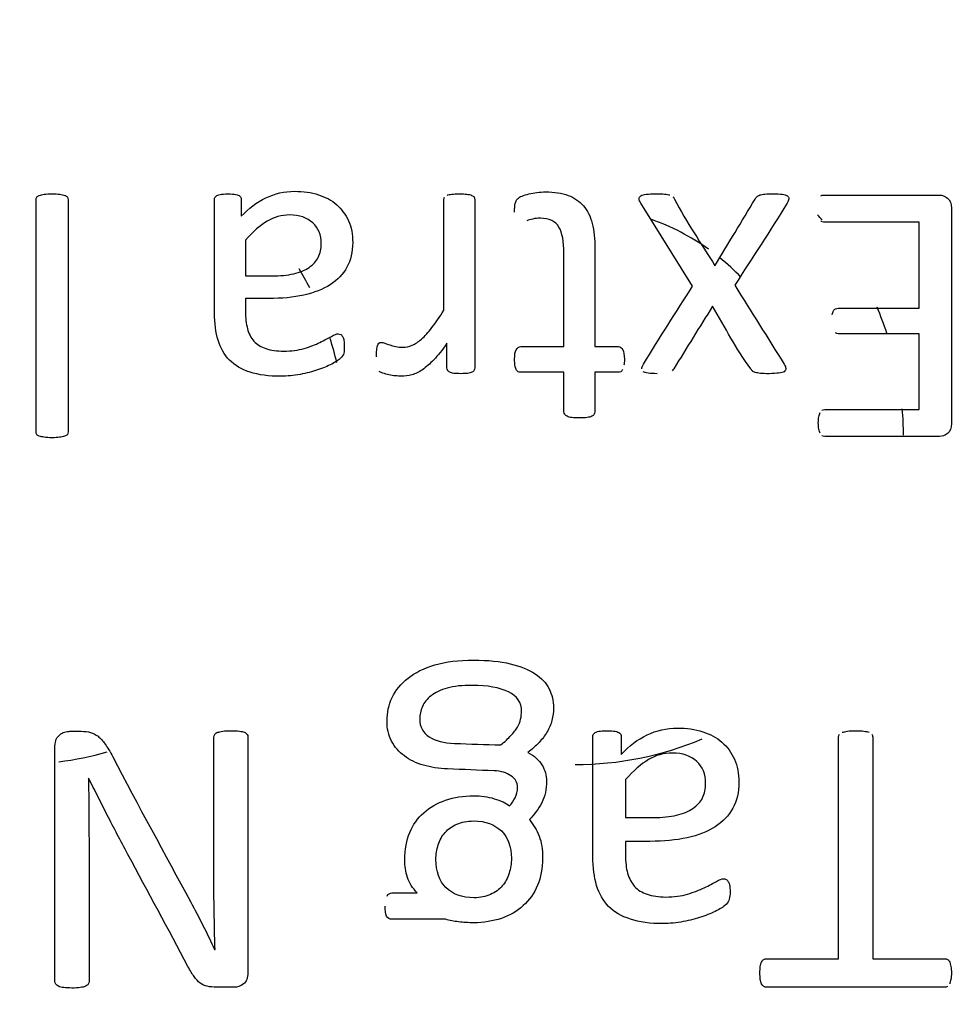
# Model space of a CAD drawing. Units: millimetres. Extents: x 13 to 415, y 4 to 292.
# Drawn here: x 85 to 86, y 171 to 172 of the extents above; entities that cross this region are included whole.
import ezdxf
from ezdxf.enums import TextEntityAlignment as Align

# ---------------------------------------------------------------- set-up
doc = ezdxf.new("R2010")
doc.units = ezdxf.units.MM
for name, color, linetype in [('Default', 7, 'Continuous'), ('IB1B99', 7, 'Continuous'), ('X-00321-1', 7, 'Continuous')]:
    doc.layers.add(name, color=color, linetype=linetype)
doc.styles.add('SEACAD_Arial_Narrow', font='ARIALN.TTF')
doc.dimstyles.new('RG_-_ISO-Dual', dxfattribs={"dimtxt": 2.75, "dimasz": 2.75, "dimexe": 1.375, "dimexo": 1.375, "dimgap": 0.6875, "dimtad": 1, "dimlfac": 10, "dimdsep": 46, "dimtxsty": 'SEACAD_Arial_Narrow', "dimblk1": '_SE_FILLED', "dimblk2": '_SE_FILLED', "dimsah": 1, "dimcen": 1.375, "dimadec": 0, "dimazin": 0, "dimtfac": 0.75, "dimtofl": 0, "dimtmove": 0, "dimatfit": 3, "dimfxl": 1, "dimtolj": 1, "dimarcsym": 0})

# ---------------------------------------------------------------- blocks, each defined once
blk = doc.blocks.new('SE6')
at = {"layer": 'IB1B99', "color": 7, "linetype": 'Continuous'}
for centre, radius, start, end in [((85.22721, 171.47268), 0.25, 41.17781, 42.42555), ((85.22721, 171.47268), 0.175, 54.52741, 70.7425), ((85.22721, 171.47268), 0.175, 43.80889, 50.95846), ((84.80221, 171.47268), 0.25, 26.84854, 30.68651), ((85.22721, 171.47268), 0.25, 18.28758, 23.15613), ((84.80221, 171.47268), 0.25, 12.95872, 17.33834), ((85.22721, 171.47268), 0.25, 0.16638, 4.79361), ((85.22721, 171.47268), 0.25, 270, 292.77644), ((84.80221, 171.47268), 0.25, 277.35545, 285.99544)]:
    blk.add_arc(centre, radius, start, end, dxfattribs=at)
at = {"layer": 'X-00321-1', "color": 7, "linetype": 'Continuous'}
for p, q in [((85.31662, 171.58697), (85.27726, 171.65017)), ((85.48918, 171.5702), (85.48918, 171.63576)), ((84.97636, 171.62204), (84.97636, 171.59473)), ((85.48918, 171.493), (85.48918, 171.55066)), ((84.85701, 171.21237), (84.85686, 171.21237)), ((85.26565, 171.2112), (85.26565, 171.18234)), ((84.95283, 171.08182), (84.95327, 171.08182))]:
    blk.add_line(p, q, dxfattribs=at)
for points, knots in [([(84.81697, 171.65267), (84.81697, 171.6535), (84.81711, 171.65419), (84.81794, 171.6553), (84.81849, 171.65585), (84.82044, 171.65641), (84.82168, 171.65669), (84.82321, 171.65696), (84.82484, 171.65726), (84.82681, 171.65724), (84.83138, 171.65724), (84.83333, 171.6571), (84.83499, 171.65696), (84.83666, 171.65682), (84.8379, 171.65641), (84.83887, 171.65613), (84.83971, 171.65589), (84.84039, 171.6553), (84.84123, 171.65419), (84.84136, 171.6535), (84.84136, 171.65267), (84.84136, 171.59381), (84.84136, 171.53495), (84.84136, 171.47609), (84.84136, 171.47526), (84.84123, 171.4747), (84.84081, 171.47401)], [0, 0, 0, 0, 0.013578, 0.013578, 0.027157, 0.027157, 0.040735, 0.040735, 0.040735, 0.070024, 0.070024, 0.097589, 0.097589, 0.097589, 0.116745, 0.116745, 0.116745, 0.127848, 0.127848, 0.138951, 0.138951, 0.138951, 0.989483, 0.989483, 0.989483, 1, 1, 1, 1]), ([(84.9528, 171.65308), (84.9528, 171.65419), (84.95321, 171.65502), (84.95405, 171.65558), (84.95478, 171.65607), (84.95585, 171.65655), (84.9571, 171.65682), (84.95847, 171.65713), (84.96042, 171.65724), (84.96555, 171.65724), (84.96749, 171.6571), (84.96901, 171.65682), (84.97041, 171.65657), (84.97151, 171.65613), (84.9729, 171.65502), (84.97317, 171.65419), (84.97317, 171.65308), (84.97317, 171.64879), (84.97317, 171.64449), (84.97317, 171.64019)], [0, 0, 0, 0, 0.07816, 0.07816, 0.07816, 0.166921, 0.166921, 0.166921, 0.331595, 0.331595, 0.487602, 0.487602, 0.487602, 0.571068, 0.571068, 0.654533, 0.654533, 0.654533, 1, 1, 1, 1]), ([(84.97317, 171.64019), (84.97872, 171.64615), (84.98495, 171.65086), (84.99188, 171.65419), (84.9987, 171.65746), (85.00602, 171.65918), (85.02044, 171.65918), (85.02653, 171.65835), (85.03194, 171.65655), (85.0373, 171.65476), (85.04206, 171.65239), (85.0458, 171.64892), (85.04948, 171.64552), (85.05259, 171.64158), (85.05481, 171.63673), (85.057, 171.63193), (85.058, 171.62633), (85.058, 171.61303), (85.05647, 171.60665), (85.05065, 171.59612), (85.04649, 171.59168), (85.04095, 171.58808), (85.03547, 171.58452), (85.02875, 171.58198), (85.02085, 171.58018), (85.01285, 171.57835), (85.00394, 171.57755), (84.99396, 171.57755), (84.9881, 171.57755), (84.98223, 171.57755), (84.97636, 171.57755)], [0, 0, 0, 0, 0.108227, 0.108227, 0.108227, 0.20825, 0.20825, 0.297361, 0.297361, 0.297361, 0.370747, 0.370747, 0.370747, 0.441031, 0.441031, 0.441031, 0.516347, 0.516347, 0.605357, 0.605357, 0.694367, 0.694367, 0.694367, 0.794303, 0.794303, 0.794303, 0.918939, 0.918939, 0.918939, 1, 1, 1, 1]), ([(85.12743, 171.56867), (85.12743, 171.59672), (85.12743, 171.62476), (85.12743, 171.65281), (85.12743, 171.65364), (85.12757, 171.65433), (85.12799, 171.65475)], [0, 0, 0, 0, 0.975998, 0.975998, 0.975998, 1, 1, 1, 1]), ([(85.12979, 171.65613), (85.13062, 171.65655), (85.13187, 171.65682), (85.13492, 171.6571), (85.13686, 171.65724), (85.14143, 171.65724), (85.14337, 171.6571), (85.14642, 171.65682), (85.14767, 171.65655), (85.1485, 171.65613)], [0, 0, 0, 0, 0.257576, 0.257576, 0.515152, 0.515152, 0.757576, 0.757576, 1, 1, 1, 1]), ([(85.1485, 171.65613), (85.14947, 171.65585), (85.15003, 171.6553), (85.15044, 171.65475), (85.15074, 171.65435), (85.15086, 171.65364), (85.15086, 171.65281), (85.15086, 171.61012), (85.15086, 171.56743), (85.15086, 171.52474), (85.15086, 171.52405), (85.15072, 171.52335), (85.15044, 171.52294)], [0, 0, 0, 0, 0.018094, 0.018094, 0.018094, 0.033051, 0.033051, 0.033051, 0.986065, 0.986065, 0.986065, 1, 1, 1, 1]), ([(85.18121, 171.64338), (85.18121, 171.64615), (85.18135, 171.64837), (85.18177, 171.64989), (85.18222, 171.65155), (85.18274, 171.65281), (85.18426, 171.65433), (85.18537, 171.65502), (85.18689, 171.65558), (85.18846, 171.65615), (85.19008, 171.65682), (85.19216, 171.65724), (85.19411, 171.65763), (85.19604, 171.65807), (85.20048, 171.65863), (85.20269, 171.65876), (85.21156, 171.65876), (85.21725, 171.65793), (85.22196, 171.65613), (85.22663, 171.65435), (85.23055, 171.6517), (85.2336, 171.64823), (85.23672, 171.64469), (85.23887, 171.64019), (85.24026, 171.63479), (85.24167, 171.62925), (85.24233, 171.62287), (85.24233, 171.61552), (85.24233, 171.59067), (85.24233, 171.56581), (85.24233, 171.54095)], [0, 0, 0, 0, 0.037729, 0.037729, 0.037729, 0.058874, 0.058874, 0.084249, 0.084249, 0.084249, 0.116081, 0.116081, 0.116081, 0.149104, 0.149104, 0.182127, 0.182127, 0.290001, 0.290001, 0.290001, 0.371795, 0.371795, 0.371795, 0.458951, 0.458951, 0.458951, 0.57077, 0.57077, 0.57077, 1, 1, 1, 1]), ([(85.27726, 171.65017), (85.27641, 171.65154), (85.27601, 171.65267), (85.27601, 171.65447), (85.27657, 171.65516), (85.2774, 171.65572), (85.27833, 171.65633), (85.27962, 171.65669), (85.28156, 171.65696), (85.28334, 171.65722), (85.28585, 171.65724), (85.29154, 171.65724), (85.29375, 171.65724), (85.29708, 171.65696), (85.29847, 171.65669), (85.29944, 171.65641)], [0, 0, 0, 0, 0.101907, 0.101907, 0.220798, 0.220798, 0.220798, 0.373454, 0.373454, 0.373454, 0.58915, 0.58915, 0.794575, 0.794575, 1, 1, 1, 1]), ([(85.30165, 171.65502), (85.30221, 171.65461), (85.30263, 171.65405), (85.30304, 171.65322), (85.31185, 171.63561), (85.32346, 171.6194), (85.33367, 171.60249)], [0, 0, 0, 0, 0.037267, 0.037267, 0.037267, 1, 1, 1, 1]), ([(85.33367, 171.60249), (85.34388, 171.6194), (85.35409, 171.63631), (85.3643, 171.65322), (85.36478, 171.65401), (85.36513, 171.65461), (85.3661, 171.65558), (85.36694, 171.65599), (85.36791, 171.65641)], [0, 0, 0, 0, 0.922964, 0.922964, 0.922964, 0.955979, 0.955979, 1, 1, 1, 1]), ([(85.38994, 171.6535), (85.3898, 171.65267), (85.38939, 171.65156), (85.38856, 171.65017), (85.37585, 171.629), (85.36204, 171.6085), (85.34878, 171.58766)], [0, 0, 0, 0, 0.04662, 0.04662, 0.04662, 1, 1, 1, 1]), ([(85.36791, 171.65641), (85.36888, 171.65669), (85.37137, 171.65724), (85.37553, 171.65724), (85.38093, 171.65724), (85.38315, 171.6571), (85.38495, 171.65696), (85.38677, 171.65682), (85.388, 171.65627), (85.38883, 171.65572), (85.38957, 171.65523), (85.38994, 171.65447), (85.38994, 171.6535)], [0, 0, 0, 0, 0.235346, 0.470692, 0.470692, 0.718425, 0.718425, 0.718425, 0.891321, 0.891321, 0.891321, 1, 1, 1, 1]), ([(85.41434, 171.65572), (85.41503, 171.65613), (85.41572, 171.65627), (85.41642, 171.65627), (85.4458, 171.65627), (85.47518, 171.65627), (85.50457, 171.65627), (85.50678, 171.65627), (85.50886, 171.65558), (85.5108, 171.65405), (85.51268, 171.65258), (85.51371, 171.65003), (85.51371, 171.64629), (85.51371, 171.59168), (85.51371, 171.53707), (85.51371, 171.48247), (85.51371, 171.47872), (85.51274, 171.47609), (85.5108, 171.4747), (85.5088, 171.47327), (85.50678, 171.47249), (85.50457, 171.47249), (85.47546, 171.47249), (85.44635, 171.47249), (85.41725, 171.47249), (85.41655, 171.47249), (85.41586, 171.47276), (85.41517, 171.47304)], [0, 0, 0, 0, 0.005823, 0.005823, 0.005823, 0.24132, 0.24132, 0.24132, 0.259352, 0.259352, 0.259352, 0.282349, 0.282349, 0.282349, 0.719958, 0.719958, 0.719958, 0.742954, 0.742954, 0.742954, 0.760983, 0.760983, 0.760983, 0.994217, 0.994217, 0.994217, 1, 1, 1, 1]), ([(84.81752, 171.47401), (84.81711, 171.4747), (84.81697, 171.47526), (84.81697, 171.47609), (84.81697, 171.53495), (84.81697, 171.59381), (84.81697, 171.65267)], [0, 0, 0, 0, 0.012214, 0.012214, 0.012214, 1, 1, 1, 1]), ([(85.05037, 171.54844), (85.05093, 171.54775), (85.0512, 171.54664), (85.05148, 171.54442), (85.05162, 171.54303), (85.05162, 171.53915), (85.05148, 171.53735), (85.0512, 171.53597), (85.05092, 171.53455), (85.04996, 171.53333), (85.04746, 171.53084), (85.04524, 171.52931), (85.04206, 171.52765), (85.03898, 171.52604), (85.0354, 171.5246), (85.03125, 171.52321), (85.02721, 171.52187), (85.02279, 171.52072), (85.01794, 171.51975), (85.01312, 171.51878), (85.00824, 171.5185), (85.00325, 171.51836), (84.99411, 171.51811), (84.98634, 171.51947), (84.97983, 171.52155), (84.97344, 171.52359), (84.96818, 171.52668), (84.96416, 171.5307), (84.96014, 171.53472), (84.95737, 171.53985), (84.95377, 171.55177), (84.9528, 171.5587), (84.9528, 171.5666), (84.9528, 171.59542), (84.9528, 171.62425), (84.9528, 171.65308)], [0, 0, 0, 0, 0.015391, 0.015391, 0.030782, 0.030782, 0.054569, 0.054569, 0.054569, 0.081854, 0.081854, 0.109139, 0.109139, 0.109139, 0.159386, 0.159386, 0.159386, 0.218486, 0.218486, 0.218486, 0.281954, 0.281954, 0.281954, 0.383984, 0.383984, 0.383984, 0.462643, 0.462643, 0.462643, 0.545532, 0.545532, 0.62842, 0.62842, 0.62842, 1, 1, 1, 1]), ([(84.97636, 171.59473), (84.98301, 171.59473), (84.98967, 171.59473), (84.99632, 171.59473), (85.00283, 171.59473), (85.00838, 171.59529), (85.0178, 171.5975), (85.02182, 171.59903), (85.02487, 171.60125), (85.02794, 171.60348), (85.03041, 171.60596), (85.0318, 171.60887), (85.03327, 171.61195), (85.03402, 171.61538), (85.03402, 171.62592), (85.03194, 171.63132), (85.02764, 171.6352), (85.02335, 171.63908), (85.01752, 171.64116), (85.0038, 171.64116), (84.99812, 171.63964), (84.99285, 171.63645), (84.98765, 171.6333), (84.98204, 171.62855), (84.97636, 171.62204)], [0, 0, 0, 0, 0.135248, 0.135248, 0.135248, 0.235922, 0.235922, 0.336597, 0.336597, 0.336597, 0.407133, 0.407133, 0.407133, 0.478098, 0.478098, 0.599752, 0.599752, 0.599752, 0.736789, 0.736789, 0.850987, 0.850987, 0.850987, 1, 1, 1, 1]), ([(85.21877, 171.54095), (85.21877, 171.56466), (85.21877, 171.58836), (85.21877, 171.61206), (85.21877, 171.62093), (85.21752, 171.62758), (85.21226, 171.63645), (85.20768, 171.63867), (85.19868, 171.63867), (85.19673, 171.63853), (85.19507, 171.63811), (85.19328, 171.63767), (85.19175, 171.63728), (85.1905, 171.63673)], [0, 0, 0, 0, 0.599551, 0.599551, 0.599551, 0.754331, 0.754331, 0.909111, 0.909111, 0.959651, 0.959651, 0.959651, 1, 1, 1, 1]), ([(85.48918, 171.63576), (85.46493, 171.63576), (85.44067, 171.63576), (85.41642, 171.63576), (85.41572, 171.63576), (85.41503, 171.63603), (85.41434, 171.63631)], [0, 0, 0, 0, 0.971104, 0.971104, 0.971104, 1, 1, 1, 1]), ([(85.27795, 171.52391), (85.27795, 171.52488), (85.27851, 171.52612), (85.27934, 171.52751), (85.29137, 171.54757), (85.3042, 171.56715), (85.31662, 171.58697)], [0, 0, 0, 0, 0.052671, 0.052671, 0.052671, 1, 1, 1, 1]), ([(85.34878, 171.58766), (85.36135, 171.56761), (85.37391, 171.54756), (85.38648, 171.52751), (85.38723, 171.5263), (85.38759, 171.52515), (85.38759, 171.52418)], [0, 0, 0, 0, 0.952361, 0.952361, 0.952361, 1, 1, 1, 1]), ([(84.97636, 171.57755), (84.97636, 171.57426), (84.97636, 171.57098), (84.97636, 171.5677), (84.97636, 171.56271), (84.97691, 171.55842), (84.97789, 171.55454), (84.97883, 171.55075), (84.98066, 171.54761), (84.98287, 171.54511), (84.98515, 171.54255), (84.98828, 171.54068), (84.99188, 171.53943), (84.99561, 171.53814), (85.0002, 171.53749), (85.01129, 171.53749), (85.01642, 171.53818), (85.02113, 171.53957), (85.02571, 171.54092), (85.02972, 171.54248), (85.03305, 171.54414), (85.03649, 171.54586), (85.03942, 171.54733), (85.04414, 171.5501), (85.0458, 171.55066), (85.04774, 171.55066), (85.04829, 171.55052), (85.04899, 171.5501), (85.04952, 171.54978), (85.04996, 171.54927), (85.05037, 171.54844)], [0, 0, 0, 0, 0.092088, 0.092088, 0.092088, 0.216443, 0.216443, 0.216443, 0.317217, 0.317217, 0.317217, 0.417985, 0.417985, 0.417985, 0.553187, 0.553187, 0.695321, 0.695321, 0.695321, 0.814948, 0.814948, 0.814948, 0.87477, 0.87477, 0.934592, 0.934592, 0.979459, 0.979459, 0.979459, 1, 1, 1, 1]), ([(85.33187, 171.57172), (85.32203, 171.55583), (85.31219, 171.53994), (85.30235, 171.52405), (85.30198, 171.52346), (85.30152, 171.52308), (85.3011, 171.52252)], [0, 0, 0, 0, 0.966026, 0.966026, 0.966026, 1, 1, 1, 1]), ([(85.36222, 171.52238), (85.36181, 171.52294), (85.36139, 171.52349), (85.36098, 171.52405), (85.34985, 171.53887), (85.34157, 171.55583), (85.33187, 171.57172)], [0, 0, 0, 0, 0.035861, 0.035861, 0.035861, 1, 1, 1, 1]), ([(85.07601, 171.53305), (85.07601, 171.53513), (85.07615, 171.53694), (85.07629, 171.53832), (85.07643, 171.53969), (85.07685, 171.54192), (85.07768, 171.54359), (85.07879, 171.54414), (85.08045, 171.54414), (85.08128, 171.54387), (85.08461, 171.54262), (85.08738, 171.54179), (85.09071, 171.54095), (85.09234, 171.54055), (85.09431, 171.5404), (85.09861, 171.5404), (85.10096, 171.54095), (85.10318, 171.54192), (85.10551, 171.54295), (85.11025, 171.54594), (85.11551, 171.55177), (85.12106, 171.55897), (85.12411, 171.56341), (85.12743, 171.56867)], [0, 0, 0, 0, 0.071713, 0.071713, 0.071713, 0.114707, 0.157701, 0.200695, 0.200695, 0.243689, 0.243689, 0.329677, 0.329677, 0.329677, 0.407822, 0.407822, 0.502712, 0.502712, 0.502712, 0.668475, 0.834237, 0.834237, 1, 1, 1, 1]), ([(85.42293, 171.56521), (85.42321, 171.56646), (85.42348, 171.56743), (85.4239, 171.56812), (85.42438, 171.56892), (85.42487, 171.56951), (85.42556, 171.56978), (85.42614, 171.57001), (85.42681, 171.5702), (85.4275, 171.5702), (85.44806, 171.5702), (85.46862, 171.5702), (85.48918, 171.5702)], [0, 0, 0, 0, 0.044546, 0.044546, 0.044546, 0.079189, 0.079189, 0.079189, 0.108134, 0.108134, 0.108134, 1, 1, 1, 1]), ([(85.48918, 171.55066), (85.46862, 171.55066), (85.44806, 171.55066), (85.4275, 171.55066), (85.42681, 171.55066), (85.42612, 171.55093), (85.42556, 171.55135)], [0, 0, 0, 0, 0.96714, 0.96714, 0.96714, 1, 1, 1, 1]), ([(85.12965, 171.54345), (85.12619, 171.53832), (85.12286, 171.53416), (85.11676, 171.52779), (85.11385, 171.52529), (85.11108, 171.52335), (85.10837, 171.52146), (85.10554, 171.5203), (85.1029, 171.51947), (85.10018, 171.51861), (85.0975, 171.5185), (85.09472, 171.51836)], [0, 0, 0, 0, 0.306546, 0.306546, 0.613091, 0.613091, 0.613091, 0.815574, 0.815574, 0.815574, 1, 1, 1, 1]), ([(85.13021, 171.52294), (85.12979, 171.52335), (85.12965, 171.52405), (85.12965, 171.52474), (85.12965, 171.53098), (85.12965, 171.53721), (85.12965, 171.54345)], [0, 0, 0, 0, 0.093606, 0.093606, 0.093606, 1, 1, 1, 1]), ([(85.18384, 171.52183), (85.18329, 171.52224), (85.18287, 171.5228), (85.18204, 171.52446), (85.18163, 171.52543), (85.18135, 171.52793), (85.18121, 171.52945), (85.18121, 171.53472), (85.18163, 171.53707), (85.18329, 171.54012), (85.1844, 171.54095), (85.18592, 171.54095), (85.19687, 171.54095), (85.20782, 171.54095), (85.21877, 171.54095)], [0, 0, 0, 0, 0.058656, 0.058656, 0.117312, 0.117312, 0.175968, 0.175968, 0.288768, 0.288768, 0.401567, 0.401567, 0.401567, 1, 1, 1, 1]), ([(85.24233, 171.54095), (85.24829, 171.54095), (85.25425, 171.54095), (85.26021, 171.54095), (85.2616, 171.54095), (85.26271, 171.54012), (85.26437, 171.53707), (85.26479, 171.53472), (85.26479, 171.52945), (85.26465, 171.52793), (85.26437, 171.52668)], [0, 0, 0, 0, 0.521312, 0.521312, 0.521312, 0.711268, 0.711268, 0.901223, 0.901223, 1, 1, 1, 1]), ([(85.09472, 171.51836), (85.09348, 171.5185), (85.09209, 171.5185), (85.09057, 171.51864), (85.0889, 171.51879), (85.08738, 171.51906), (85.08558, 171.51947), (85.08394, 171.51985), (85.08239, 171.5203), (85.07962, 171.52113), (85.07865, 171.52169), (85.07809, 171.52211)], [0, 0, 0, 0, 0.24215, 0.24215, 0.24215, 0.536293, 0.536293, 0.536293, 0.768146, 0.768146, 1, 1, 1, 1]), ([(85.14019, 171.5203), (85.13811, 171.52044), (85.13478, 171.52044), (85.13256, 171.521), (85.13187, 171.52141), (85.13107, 171.52189), (85.13048, 171.52238), (85.13021, 171.52294)], [0, 0, 0, 0, 0.393619, 0.787237, 0.787237, 0.787237, 1, 1, 1, 1]), ([(85.21877, 171.52141), (85.20782, 171.52141), (85.19687, 171.52141), (85.18592, 171.52141), (85.18509, 171.52141), (85.1844, 171.52155), (85.18384, 171.52183)], [0, 0, 0, 0, 0.938861, 0.938861, 0.938861, 1, 1, 1, 1]), ([(85.21947, 171.4894), (85.21905, 171.48995), (85.21877, 171.4905), (85.21877, 171.4912), (85.21877, 171.50127), (85.21877, 171.51134), (85.21877, 171.52141)], [0, 0, 0, 0, 0.061129, 0.061129, 0.061129, 1, 1, 1, 1]), ([(85.24233, 171.52141), (85.24233, 171.51134), (85.24233, 171.50127), (85.24233, 171.4912), (85.24233, 171.4905), (85.24206, 171.48995), (85.2415, 171.48884), (85.24081, 171.48829), (85.23998, 171.48787), (85.23904, 171.4874), (85.2379, 171.48718), (85.23637, 171.4869), (85.23487, 171.48663), (85.23291, 171.48662), (85.22834, 171.48662), (85.22626, 171.48676), (85.22473, 171.4869), (85.22319, 171.48704), (85.2221, 171.48746), (85.22044, 171.48829), (85.21974, 171.48884), (85.21947, 171.4894)], [0, 0, 0, 0, 0.540119, 0.540119, 0.540119, 0.578559, 0.578559, 0.616999, 0.616999, 0.616999, 0.683933, 0.683933, 0.683933, 0.785032, 0.785032, 0.89245, 0.89245, 0.89245, 0.946225, 0.946225, 1, 1, 1, 1]), ([(85.26354, 171.52363), (85.26312, 171.5228), (85.26271, 171.52224), (85.26202, 171.52183), (85.26149, 171.52151), (85.26077, 171.52141), (85.25994, 171.52141), (85.25407, 171.52141), (85.2482, 171.52141), (85.24233, 171.52141)], [0, 0, 0, 0, 0.108206, 0.108206, 0.108206, 0.204838, 0.204838, 0.204838, 1, 1, 1, 1]), ([(85.28974, 171.5203), (85.28696, 171.52044), (85.28475, 171.52044), (85.28294, 171.52072), (85.28116, 171.52099), (85.27989, 171.52127), (85.27906, 171.52169)], [0, 0, 0, 0, 0.629055, 0.629055, 0.629055, 1, 1, 1, 1]), ([(85.38759, 171.52418), (85.38773, 171.52335), (85.38731, 171.52252), (85.38634, 171.52183), (85.38553, 171.52125), (85.38412, 171.52086), (85.38218, 171.52072), (85.38037, 171.52059), (85.37789, 171.52044), (85.37497, 171.5203), (85.37222, 171.52017), (85.36998, 171.52044), (85.36666, 171.52072), (85.36541, 171.521), (85.36347, 171.52155), (85.36278, 171.52197), (85.36222, 171.52238)], [0, 0, 0, 0, 0.102448, 0.102448, 0.102448, 0.260694, 0.260694, 0.260694, 0.523269, 0.523269, 0.523269, 0.682179, 0.682179, 0.84109, 0.84109, 1, 1, 1, 1]), ([(85.41378, 171.47498), (85.41337, 171.47581), (85.41309, 171.47692), (85.41254, 171.47942), (85.4124, 171.48108), (85.4124, 171.48468), (85.41254, 171.48621), (85.41281, 171.48746), (85.41312, 171.48883), (85.41337, 171.48981), (85.41378, 171.49064)], [0, 0, 0, 0, 0.263833, 0.263833, 0.527666, 0.527666, 0.791499, 0.791499, 0.791499, 1, 1, 1, 1]), ([(85.41517, 171.49244), (85.41586, 171.49286), (85.41655, 171.493), (85.41725, 171.493), (85.44123, 171.493), (85.4652, 171.493), (85.48918, 171.493)], [0, 0, 0, 0, 0.029408, 0.029408, 0.029408, 1, 1, 1, 1]), ([(84.84081, 171.47401), (84.84026, 171.47346), (84.83956, 171.47304), (84.83762, 171.47249), (84.83637, 171.47207), (84.83485, 171.47193), (84.83318, 171.47178), (84.83138, 171.47152), (84.82681, 171.47152), (84.82487, 171.47165), (84.82321, 171.47193), (84.8217, 171.47218), (84.82044, 171.47249), (84.81849, 171.47304), (84.81794, 171.47346), (84.81752, 171.47401)], [0, 0, 0, 0, 0.132064, 0.132064, 0.264129, 0.264129, 0.264129, 0.497373, 0.497373, 0.745195, 0.745195, 0.745195, 0.872597, 0.872597, 1, 1, 1, 1]), ([(85.1773, 171.19113), (85.17906, 171.19303), (85.18053, 171.19508), (85.18287, 171.19977), (85.18346, 171.20241), (85.18346, 171.209), (85.18185, 171.21193), (85.17848, 171.21413), (85.17514, 171.21631), (85.171, 171.21779), (85.16558, 171.21794), (85.15381, 171.21826), (85.14204, 171.21892), (85.13027, 171.21941), (85.12353, 171.21969), (85.11738, 171.22058), (85.11181, 171.22219), (85.1062, 171.22381), (85.10141, 171.22629), (85.0973, 171.22922), (85.09313, 171.2322), (85.08998, 171.23611), (85.08763, 171.2405), (85.08523, 171.24501), (85.08412, 171.25017), (85.08412, 171.26219), (85.08543, 171.2682), (85.09071, 171.27933), (85.09467, 171.28431), (85.10009, 171.28856), (85.10542, 171.29274), (85.11225, 171.29604), (85.12895, 171.30102), (85.13877, 171.30219), (85.16104, 171.30219), (85.17027, 171.30131), (85.17789, 171.29941), (85.18561, 171.29748), (85.19195, 171.29516), (85.19679, 171.29179), (85.20159, 171.28844), (85.20529, 171.2849), (85.20749, 171.28036), (85.20963, 171.27593), (85.21086, 171.27113), (85.21086, 171.26263), (85.21042, 171.25941), (85.20968, 171.25633), (85.20894, 171.25322), (85.20763, 171.25017), (85.20587, 171.24739), (85.20416, 171.24467), (85.20221, 171.24197), (85.19987, 171.23948), (85.19738, 171.23684), (85.19445, 171.23435), (85.19137, 171.23186)], [0, 0, 0, 0, 0.023147, 0.023147, 0.046295, 0.046295, 0.075229, 0.075229, 0.075229, 0.113949, 0.113949, 0.113949, 0.214401, 0.214401, 0.214401, 0.267594, 0.267594, 0.267594, 0.313634, 0.313634, 0.313634, 0.35625, 0.35625, 0.35625, 0.40543, 0.40543, 0.457069, 0.457069, 0.508708, 0.508708, 0.508708, 0.585892, 0.585892, 0.663077, 0.663077, 0.738257, 0.738257, 0.738257, 0.796492, 0.796492, 0.796492, 0.841486, 0.841486, 0.841486, 0.884953, 0.884953, 0.911516, 0.911516, 0.911516, 0.939255, 0.939255, 0.939255, 0.967535, 0.967535, 0.967535, 1, 1, 1, 1]), ([(85.17056, 171.23757), (85.17379, 171.24006), (85.17642, 171.24256), (85.18053, 171.24695), (85.18214, 171.24915), (85.18448, 171.25325), (85.18536, 171.25516), (85.18624, 171.25926), (85.18653, 171.26131), (85.18653, 171.26981), (85.18316, 171.27479), (85.17657, 171.27801), (85.16992, 171.28127), (85.16075, 171.283), (85.14141, 171.283), (85.13511, 171.28241), (85.12485, 171.27948), (85.12075, 171.27757), (85.11767, 171.27508), (85.11466, 171.27265), (85.11239, 171.2701), (85.11108, 171.26688), (85.10979, 171.26373), (85.10902, 171.26058), (85.10902, 171.25721)], [0, 0, 0, 0, 0.053324, 0.053324, 0.106649, 0.106649, 0.159973, 0.159973, 0.213298, 0.213298, 0.380888, 0.380888, 0.380888, 0.585899, 0.585899, 0.714979, 0.714979, 0.84406, 0.84406, 0.84406, 0.924652, 0.924652, 0.924652, 1, 1, 1, 1]), ([(85.10902, 171.25721), (85.10902, 171.25135), (85.11137, 171.24695), (85.1162, 171.24387), (85.121, 171.24082), (85.12734, 171.23904), (85.13554, 171.23875), (85.14722, 171.23833), (85.15889, 171.23796), (85.17056, 171.23757)], [0, 0, 0, 0, 0.223151, 0.223151, 0.223151, 0.50764, 0.50764, 0.50764, 1, 1, 1, 1]), ([(85.26228, 171.23039), (85.26815, 171.2367), (85.27474, 171.24168), (85.28206, 171.24519), (85.28927, 171.24865), (85.29701, 171.25047), (85.31225, 171.25047), (85.31855, 171.24959), (85.32441, 171.24768), (85.33009, 171.24584), (85.33496, 171.24329), (85.33906, 171.23963), (85.34302, 171.23609), (85.34624, 171.23186), (85.34858, 171.22673), (85.3509, 171.22166), (85.35195, 171.21574), (85.35195, 171.20168), (85.35034, 171.19494), (85.34419, 171.1838), (85.33965, 171.17911), (85.33393, 171.1753), (85.32818, 171.17147), (85.32104, 171.16886), (85.31254, 171.16695), (85.30421, 171.16508), (85.29481, 171.16417), (85.28426, 171.16417), (85.27806, 171.16417), (85.27186, 171.16417), (85.26565, 171.16417)], [0, 0, 0, 0, 0.108232, 0.108232, 0.108232, 0.208254, 0.208254, 0.297364, 0.297364, 0.297364, 0.370735, 0.370735, 0.370735, 0.441063, 0.441063, 0.441063, 0.516366, 0.516366, 0.605361, 0.605361, 0.694357, 0.694357, 0.694357, 0.79494, 0.79494, 0.79494, 0.918941, 0.918941, 0.918941, 1, 1, 1, 1]), ([(84.83137, 171.23684), (84.83137, 171.23889), (84.83181, 171.2405), (84.83239, 171.24197), (84.833, 171.24349), (84.83401, 171.24446), (84.83503, 171.24534), (84.83621, 171.24635), (84.83738, 171.24695), (84.83869, 171.24739)], [0, 0, 0, 0, 0.38099, 0.38099, 0.38099, 0.694081, 0.694081, 0.694081, 1, 1, 1, 1]), ([(84.83869, 171.24739), (84.84016, 171.24768), (84.84148, 171.24798), (84.8428, 171.24798), (84.84563, 171.24798), (84.84846, 171.24798), (84.8513, 171.24798), (84.85408, 171.24798), (84.85642, 171.24768), (84.85833, 171.2471), (84.86033, 171.24648), (84.86228, 171.24563), (84.86419, 171.24417), (84.866, 171.24277), (84.86771, 171.2408), (84.86961, 171.23816), (84.87133, 171.23578), (84.87327, 171.23259), (84.87532, 171.22864), (84.89458, 171.19149), (84.91489, 171.15489), (84.93467, 171.11801), (84.93773, 171.11229), (84.94097, 171.10629), (84.94404, 171.10014), (84.94721, 171.09381), (84.9502, 171.08768), (84.95283, 171.08182)], [0, 0, 0, 0, 0.019617, 0.019617, 0.019617, 0.059773, 0.059773, 0.059773, 0.093386, 0.093386, 0.093386, 0.124522, 0.124522, 0.124522, 0.16289, 0.16289, 0.16289, 0.215417, 0.215417, 0.215417, 0.808608, 0.808608, 0.808608, 0.903996, 0.903996, 0.903996, 1, 1, 1, 1]), ([(84.9776, 171.24563), (84.97804, 171.24505), (84.97818, 171.24431), (84.97818, 171.24373), (84.97818, 171.1839), (84.97818, 171.12407), (84.97818, 171.06424), (84.97818, 171.06028), (84.97716, 171.05735), (84.97481, 171.0556), (84.97263, 171.05396), (84.97012, 171.05311), (84.96749, 171.05311), (84.96324, 171.05311), (84.95899, 171.05311), (84.95474, 171.05311), (84.95181, 171.05311), (84.94932, 171.0534), (84.94727, 171.05384), (84.94533, 171.05425), (84.94346, 171.05516), (84.94023, 171.0575), (84.93877, 171.05911), (84.93584, 171.06322), (84.93423, 171.06585), (84.93261, 171.06893), (84.91765, 171.0975), (84.90214, 171.12578), (84.8869, 171.1542), (84.88408, 171.15946), (84.88148, 171.16461), (84.87884, 171.16944), (84.87614, 171.17439), (84.87371, 171.17941), (84.87122, 171.18409), (84.8687, 171.18884), (84.86639, 171.19376), (84.86404, 171.19831), (84.86164, 171.20296), (84.85935, 171.20768), (84.85701, 171.21237)], [0, 0, 0, 0, 0.005027, 0.005027, 0.005027, 0.450181, 0.450181, 0.450181, 0.474077, 0.474077, 0.474077, 0.493602, 0.493602, 0.493602, 0.525222, 0.525222, 0.525222, 0.543881, 0.543881, 0.543881, 0.561862, 0.561862, 0.579842, 0.579842, 0.597823, 0.597823, 0.597823, 0.837792, 0.837792, 0.837792, 0.880544, 0.880544, 0.880544, 0.921504, 0.921504, 0.921504, 0.960996, 0.960996, 0.960996, 1, 1, 1, 1]), ([(84.95327, 171.08182), (84.95298, 171.089), (84.95283, 171.09648), (84.95269, 171.10395), (84.95254, 171.11142), (84.95239, 171.11889), (84.95239, 171.12622), (84.95239, 171.16534), (84.95239, 171.20446), (84.95239, 171.24358), (84.95239, 171.24431), (84.95254, 171.24505), (84.95298, 171.24563)], [0, 0, 0, 0, 0.135005, 0.135005, 0.135005, 0.270874, 0.270874, 0.270874, 0.986756, 0.986756, 0.986756, 1, 1, 1, 1]), ([(84.95298, 171.24563), (84.95342, 171.24637), (84.95415, 171.24695), (84.9562, 171.24754), (84.95752, 171.24783), (84.95913, 171.24812), (84.96072, 171.24841), (84.9628, 171.24842), (84.96793, 171.24842), (84.96998, 171.24827), (84.97174, 171.24812), (84.97336, 171.24799), (84.97452, 171.24754), (84.97554, 171.24724), (84.97643, 171.24699), (84.97716, 171.24637), (84.9776, 171.24563)], [0, 0, 0, 0, 0.131361, 0.131361, 0.262723, 0.262723, 0.262723, 0.511859, 0.511859, 0.747154, 0.747154, 0.747154, 0.897532, 0.897532, 0.897532, 1, 1, 1, 1]), ([(85.24075, 171.24402), (85.24075, 171.24519), (85.24119, 171.24607), (85.24192, 171.24666), (85.24274, 171.24732), (85.24382, 171.24768), (85.24675, 171.24827), (85.2488, 171.24842), (85.25423, 171.24842), (85.25628, 171.24827), (85.25789, 171.24798), (85.25936, 171.24771), (85.26053, 171.24724), (85.26199, 171.24607), (85.26228, 171.24519), (85.26228, 171.24402), (85.26228, 171.23948), (85.26228, 171.23494), (85.26228, 171.23039)], [0, 0, 0, 0, 0.075702, 0.075702, 0.075702, 0.215708, 0.215708, 0.355714, 0.355714, 0.48835, 0.48835, 0.48835, 0.571694, 0.571694, 0.655037, 0.655037, 0.655037, 1, 1, 1, 1]), ([(85.34228, 171.13516), (85.34287, 171.13486), (85.34346, 171.13428), (85.3439, 171.1334), (85.34428, 171.13264), (85.34478, 171.13149), (85.34507, 171.12915), (85.34522, 171.12768), (85.34522, 171.12358), (85.34507, 171.12168), (85.34463, 171.12021), (85.3442, 171.11879), (85.34346, 171.11743), (85.34082, 171.11479), (85.33848, 171.11318), (85.33511, 171.11142), (85.33185, 171.10972), (85.32807, 171.1082), (85.32368, 171.10673), (85.31941, 171.10531), (85.31474, 171.10409), (85.30961, 171.10307), (85.30451, 171.10205), (85.29935, 171.10175), (85.29408, 171.1016), (85.28442, 171.10134), (85.2762, 171.10278), (85.26932, 171.10497), (85.26256, 171.10713), (85.25701, 171.11039), (85.25276, 171.11464), (85.24851, 171.11889), (85.24558, 171.12431), (85.24177, 171.13691), (85.24075, 171.14424), (85.24075, 171.15259), (85.24075, 171.18307), (85.24075, 171.21354), (85.24075, 171.24402)], [0, 0, 0, 0, 0.009764, 0.009764, 0.009764, 0.025011, 0.025011, 0.040259, 0.040259, 0.063824, 0.063824, 0.063824, 0.090656, 0.090656, 0.117488, 0.117488, 0.117488, 0.167265, 0.167265, 0.167265, 0.22581, 0.22581, 0.22581, 0.288684, 0.288684, 0.288684, 0.389758, 0.389758, 0.389758, 0.467679, 0.467679, 0.467679, 0.549791, 0.549791, 0.631902, 0.631902, 0.631902, 1, 1, 1, 1]), ([(85.42785, 171.07479), (85.42785, 171.13105), (85.42785, 171.18732), (85.42785, 171.24358), (85.42785, 171.24446), (85.42815, 171.24519), (85.42844, 171.24578)], [0, 0, 0, 0, 0.986578, 0.986578, 0.986578, 1, 1, 1, 1]), ([(85.43064, 171.24724), (85.43166, 171.24754), (85.43298, 171.24783), (85.43459, 171.24812), (85.43618, 171.24841), (85.43826, 171.24842), (85.44324, 171.24842), (85.44529, 171.24827), (85.44705, 171.24812), (85.44867, 171.24799), (85.44998, 171.24754), (85.451, 171.24724)], [0, 0, 0, 0, 0.196872, 0.196872, 0.196872, 0.499835, 0.499835, 0.802797, 0.802797, 0.802797, 1, 1, 1, 1]), ([(85.45305, 171.24578), (85.45349, 171.24519), (85.45379, 171.24446), (85.45379, 171.24358), (85.45379, 171.18732), (85.45379, 171.13105), (85.45379, 171.07479)], [0, 0, 0, 0, 0.01378, 0.01378, 0.01378, 1, 1, 1, 1]), ([(84.85657, 171.05545), (84.85628, 171.05486), (84.85481, 171.05369), (84.85217, 171.05311), (84.85056, 171.05281), (84.84898, 171.05252), (84.84675, 171.05252), (84.84177, 171.05252), (84.83972, 171.05267), (84.83811, 171.05281), (84.83634, 171.05297), (84.83503, 171.0534), (84.83415, 171.05384), (84.83316, 171.05434), (84.83254, 171.05486), (84.83166, 171.05604), (84.83137, 171.05677), (84.83137, 171.05735), (84.83137, 171.11718), (84.83137, 171.17701), (84.83137, 171.23684)], [0, 0, 0, 0, 0.016267, 0.032535, 0.032535, 0.032535, 0.064365, 0.064365, 0.092659, 0.092659, 0.092659, 0.112462, 0.112462, 0.112462, 0.123819, 0.123819, 0.135175, 0.135175, 0.135175, 1, 1, 1, 1]), ([(85.19137, 171.23186), (85.1962, 171.22937), (85.19987, 171.22615), (85.20206, 171.22234), (85.2043, 171.21846), (85.20558, 171.21442), (85.20558, 171.20402), (85.20441, 171.19845), (85.20192, 171.19362), (85.19946, 171.18884), (85.1962, 171.18453), (85.19254, 171.18072)], [0, 0, 0, 0, 0.240188, 0.240188, 0.240188, 0.449394, 0.449394, 0.735309, 0.735309, 0.735309, 1, 1, 1, 1]), ([(85.26565, 171.18234), (85.27269, 171.18234), (85.27972, 171.18234), (85.28675, 171.18234), (85.29364, 171.18234), (85.2995, 171.18292), (85.30946, 171.18527), (85.31371, 171.18688), (85.31694, 171.18922), (85.32019, 171.19159), (85.32265, 171.1942), (85.32426, 171.19728), (85.32593, 171.20047), (85.32661, 171.20417), (85.32661, 171.2153), (85.32441, 171.22102), (85.31987, 171.22512), (85.31533, 171.22922), (85.30917, 171.23142), (85.29467, 171.23142), (85.28866, 171.22981), (85.28309, 171.22644), (85.27759, 171.22311), (85.27166, 171.21809), (85.26565, 171.2112)], [0, 0, 0, 0, 0.135247, 0.135247, 0.135247, 0.23592, 0.23592, 0.336593, 0.336593, 0.336593, 0.407035, 0.407035, 0.407035, 0.478038, 0.478038, 0.599757, 0.599757, 0.599757, 0.736792, 0.736792, 0.850988, 0.850988, 0.850988, 1, 1, 1, 1]), ([(84.85686, 171.21237), (84.85701, 171.20446), (84.85716, 171.19626), (84.85716, 171.18761), (84.85716, 171.17911), (84.8573, 171.17091), (84.8573, 171.163), (84.8573, 171.12778), (84.8573, 171.09257), (84.8573, 171.05735), (84.8573, 171.05677), (84.85701, 171.05604), (84.85657, 171.05545)], [0, 0, 0, 0, 0.157639, 0.157639, 0.157639, 0.314336, 0.314336, 0.314336, 0.986806, 0.986806, 0.986806, 1, 1, 1, 1]), ([(85.10712, 171.1249), (85.1036, 171.12856), (85.10111, 171.13252), (85.09965, 171.13677), (85.0982, 171.14097), (85.0976, 171.14556), (85.0976, 171.15801), (85.09891, 171.1649), (85.1039, 171.17691), (85.10741, 171.1819), (85.1121, 171.186), (85.11686, 171.19017), (85.12236, 171.19333), (85.12866, 171.19552), (85.13509, 171.19777), (85.14228, 171.19889), (85.15562, 171.19889), (85.16075, 171.19816), (85.17071, 171.19523), (85.17467, 171.19347), (85.1773, 171.19113)], [0, 0, 0, 0, 0.102846, 0.102846, 0.102846, 0.189665, 0.189665, 0.340898, 0.340898, 0.49213, 0.49213, 0.49213, 0.631962, 0.631962, 0.631962, 0.783171, 0.783171, 0.891586, 0.891586, 1, 1, 1, 1]), ([(85.12133, 171.15039), (85.12133, 171.14131), (85.12397, 171.13413), (85.13393, 171.12387), (85.14111, 171.12138), (85.15049, 171.12124), (85.15517, 171.12116), (85.15943, 171.12212), (85.16646, 171.12534), (85.16954, 171.12754), (85.17188, 171.13032), (85.17417, 171.13303), (85.17584, 171.13618), (85.17818, 171.14351), (85.17877, 171.14732), (85.17877, 171.16006), (85.17628, 171.1671), (85.17115, 171.17208), (85.16602, 171.17706), (85.15913, 171.1797), (85.14507, 171.1797), (85.14082, 171.17897), (85.1373, 171.17735), (85.13372, 171.17571), (85.13071, 171.17369), (85.12837, 171.17105), (85.12595, 171.16833), (85.12426, 171.16519), (85.12309, 171.16153), (85.12196, 171.158), (85.12133, 171.1542), (85.12133, 171.15039)], [0, 0, 0, 0, 0.126192, 0.126192, 0.252384, 0.252384, 0.252384, 0.317085, 0.317085, 0.381786, 0.381786, 0.381786, 0.439603, 0.439603, 0.497419, 0.497419, 0.6259, 0.6259, 0.6259, 0.751556, 0.751556, 0.820464, 0.820464, 0.820464, 0.879848, 0.879848, 0.879848, 0.938982, 0.938982, 0.938982, 1, 1, 1, 1]), ([(85.19254, 171.18072), (85.19562, 171.17706), (85.19796, 171.17281), (85.19987, 171.16827), (85.2018, 171.16366), (85.2025, 171.15801), (85.2025, 171.14365), (85.20119, 171.13677), (85.19869, 171.13076), (85.19613, 171.12458), (85.19239, 171.11948), (85.18785, 171.11523), (85.18323, 171.11091), (85.17774, 171.10776), (85.17115, 171.10556), (85.16469, 171.10341), (85.15767, 171.10219), (85.14595, 171.10219), (85.14214, 171.10248), (85.13511, 171.10336), (85.13174, 171.10395), (85.12866, 171.10483)], [0, 0, 0, 0, 0.107896, 0.107896, 0.107896, 0.241662, 0.241662, 0.392876, 0.392876, 0.392876, 0.534868, 0.534868, 0.534868, 0.679588, 0.679588, 0.679588, 0.833861, 0.833861, 0.91693, 0.91693, 1, 1, 1, 1]), ([(85.26565, 171.16417), (85.26565, 171.1607), (85.26565, 171.15723), (85.26565, 171.15376), (85.26565, 171.14849), (85.26609, 171.14395), (85.26727, 171.13985), (85.26839, 171.13592), (85.2702, 171.13252), (85.27254, 171.12988), (85.27495, 171.12717), (85.27826, 171.12519), (85.28206, 171.12387), (85.28601, 171.12251), (85.29086, 171.12182), (85.30258, 171.12182), (85.308, 171.12256), (85.31767, 171.12549), (85.32192, 171.1271), (85.32924, 171.13061), (85.33232, 171.13223), (85.3373, 171.13516), (85.33906, 171.13574), (85.34097, 171.13574), (85.3417, 171.1356), (85.34228, 171.13516)], [0, 0, 0, 0, 0.094149, 0.094149, 0.094149, 0.221377, 0.221377, 0.221377, 0.324259, 0.324259, 0.324259, 0.427283, 0.427283, 0.427283, 0.520989, 0.520989, 0.624559, 0.624559, 0.728129, 0.728129, 0.831699, 0.831699, 0.935269, 0.935269, 1, 1, 1, 1]), ([(85.08412, 171.12256), (85.085, 171.12417), (85.08631, 171.1249), (85.08778, 171.1249), (85.09423, 171.1249), (85.10067, 171.1249), (85.10712, 171.1249)], [0, 0, 0, 0, 0.191547, 0.191547, 0.191547, 1, 1, 1, 1]), ([(85.12866, 171.10483), (85.11503, 171.10483), (85.10141, 171.10483), (85.08778, 171.10483), (85.08602, 171.10483), (85.0847, 171.10556), (85.08382, 171.10732), (85.08303, 171.1089), (85.08265, 171.11157), (85.08265, 171.11494)], [0, 0, 0, 0, 0.762519, 0.762519, 0.762519, 0.855124, 0.855124, 0.855124, 1, 1, 1, 1]), ([(85.36793, 171.06409), (85.36793, 171.066), (85.36807, 171.06761), (85.36822, 171.06893), (85.36838, 171.07039), (85.3688, 171.07157), (85.36924, 171.0723), (85.36975, 171.07314), (85.37027, 171.07391), (85.37086, 171.0742), (85.37162, 171.07459), (85.37232, 171.07479), (85.37305, 171.07479), (85.39132, 171.07479), (85.40959, 171.07479), (85.42785, 171.07479)], [0, 0, 0, 0, 0.071261, 0.071261, 0.071261, 0.123422, 0.123422, 0.123422, 0.160537, 0.160537, 0.160537, 0.194409, 0.194409, 0.194409, 1, 1, 1, 1]), ([(85.45379, 171.07479), (85.47205, 171.07479), (85.49032, 171.07479), (85.50858, 171.07479), (85.50932, 171.07479), (85.51005, 171.07464), (85.51078, 171.0742), (85.51134, 171.07387), (85.51195, 171.07318), (85.51239, 171.0723), (85.51275, 171.0716), (85.51298, 171.07039), (85.51327, 171.06893), (85.51354, 171.06761), (85.51371, 171.066), (85.51371, 171.06219), (85.51357, 171.06058), (85.51327, 171.05911), (85.51301, 171.05779), (85.51269, 171.05648), (85.51239, 171.0556)], [0, 0, 0, 0, 0.715219, 0.715219, 0.715219, 0.745291, 0.745291, 0.745291, 0.778254, 0.778254, 0.778254, 0.823816, 0.823816, 0.823816, 0.88824, 0.88824, 0.952665, 0.952665, 0.952665, 1, 1, 1, 1]), ([(85.37086, 171.05369), (85.37027, 171.05413), (85.36968, 171.05472), (85.3688, 171.05648), (85.36837, 171.05779), (85.36822, 171.05911), (85.36806, 171.06058), (85.36793, 171.06219), (85.36793, 171.06409)], [0, 0, 0, 0, 0.276939, 0.276939, 0.553879, 0.553879, 0.553879, 1, 1, 1, 1]), ([(85.51078, 171.05369), (85.51005, 171.05325), (85.50932, 171.05311), (85.50858, 171.05311), (85.46341, 171.05311), (85.41823, 171.05311), (85.37305, 171.05311), (85.37232, 171.05311), (85.37159, 171.05325), (85.37086, 171.05369)], [0, 0, 0, 0, 0.016441, 0.016441, 0.016441, 0.983559, 0.983559, 0.983559, 1, 1, 1, 1])]:
    blk.add_open_spline(points, degree=3, knots=knots, dxfattribs=at)
blk.add_open_spline([(85.15044, 171.52294), (85.15017, 171.52238), (85.14906, 171.52127), (85.14573, 171.52044), (85.1424, 171.52044), (85.14019, 171.5203)], degree=3, dxfattribs=at)
blk = doc.blocks.new('DMBLK709')
at = {"layer": 'Default', "linetype": 'Continuous'}
for points in [[(79.47721, 202.3371), (79.47721, 201.42043), (82.22721, 201.87877)], [(93.55598, 202.3371), (90.80598, 201.87877), (93.55598, 201.42043)]]:
    blk.add_hatch(color=7, dxfattribs=at).paths.add_polyline_path(points)
at = {"layer": 'Default', "color": 7, "linetype": 'Continuous'}
for p, q in [((82.22721, 185.98593), (82.22721, 203.25377)), ((90.80598, 158.85843), (90.80598, 203.25377)), ((76.72721, 201.87877), (82.22721, 201.87877)), ((90.80598, 201.87877), (110.06402, 201.87877))]:
    blk.add_line(p, q, dxfattribs=at)
at = {"layer": 'Default', "color": 7, "linetype": 'Continuous', "style": 'SEACAD_Arial_Narrow'}
for s, p in [('X', (102.66403, 205.31627)), ('C OF G', (98.28903, 201.19127))]:
    blk.add_text(s, height=2.75, dxfattribs=at).set_placement(p, align=Align.TOP_LEFT)
blk = doc.blocks.new('_SE_FILLED')
at = {"color": 0}
blk.add_line((0, 0), (-1, 0), dxfattribs=at)
blk.add_solid([(0, 0), (-1, -0.1665), (-1, 0.1665), (0, 0)], dxfattribs=at)
blk = doc.blocks.new('DMBLK726')
at = {"layer": 'Default', "linetype": 'Continuous'}
for points in [[(84.97721, 229.20928), (82.22721, 228.75095), (84.97721, 228.29262)], [(157.77221, 229.20928), (157.77221, 228.29262), (160.52221, 228.75095)]]:
    blk.add_hatch(color=7, dxfattribs=at).paths.add_polyline_path(points)
at = {"layer": 'Default', "color": 7, "linetype": 'Continuous'}
for p, q in [((82.22721, 184.24768), (82.22721, 230.12595)), ((160.52221, 184.34792), (160.52221, 230.12595)), ((82.22721, 228.75095), (160.52221, 228.75095))]:
    blk.add_line(p, q, dxfattribs=at)
at = {"layer": 'Default', "color": 7, "linetype": 'Continuous', "style": 'SEACAD_Arial_Narrow'}
for s, p in [('783', (116.87471, 235.48845)), ('[', (114.62471, 232.18845)), (']', (127.24971, 232.18845)), ('30.82"', (116.87471, 232.18845))]:
    blk.add_text(s, height=2.75, dxfattribs=at).set_placement(p, align=Align.TOP_LEFT)
blk = doc.blocks.new('DMBLK731')
at = {"layer": 'Default', "linetype": 'Continuous'}
for points in [[(84.97721, 217.87723), (82.22721, 217.4189), (84.97721, 216.96057)], [(133.55221, 217.87723), (133.55221, 216.96057), (136.30221, 217.4189)]]:
    blk.add_hatch(color=7, dxfattribs=at).paths.add_polyline_path(points)
at = {"layer": 'Default', "color": 7, "linetype": 'Continuous'}
for p, q in [((82.22721, 184.24768), (82.22721, 218.7939)), ((136.30221, 206.89768), (136.30221, 218.7939)), ((82.22721, 217.4189), (136.30221, 217.4189))]:
    blk.add_line(p, q, dxfattribs=at)
at = {"layer": 'Default', "color": 7, "linetype": 'Continuous', "style": 'SEACAD_Arial_Narrow'}
for s, p in [('541', (104.76471, 224.1564)), ('[', (102.51471, 220.8564)), (']', (115.13971, 220.8564)), ('21.29"', (104.76471, 220.8564))]:
    blk.add_text(s, height=2.75, dxfattribs=at).set_placement(p, align=Align.TOP_LEFT)

msp = doc.modelspace()

# ---------------------------------------------------------------- block references
at = {"layer": 'Default'}
msp.add_blockref('SE6', (0, 0), dxfattribs=at)

# ---------------------------------------------------------------- dimensions: what is measured, and where the dimension line sits
at = {"layer": 'Default', "color": 7, "linetype": 'Continuous'}
for base, p2, text, override, picture, middle in [((160.52221, 228.75095), (160.52221, 182.97292), '\\A1;<>', {"dimdec": 0, "dimpost": '\\X'}, 'DMBLK726', (121.37471, 228.75095)), ((136.30221, 217.4189), (136.30221, 205.52268), '\\A1;<>', {"dimdec": 0, "dimpost": '\\X'}, 'DMBLK731', (109.26471, 217.4189)), ((90.80598, 201.87877), (90.80598, 157.48343), '\\A1;{}\\PX\\XC OF G', {"dimpost": '\\X'}, 'DMBLK709', (97.32653, 201.87877))]:
    dim = msp.add_linear_dim(base=base, p1=(82.22721, 142.82268), p2=p2, text=text, dimstyle='RG_-_ISO-Dual', override=override, dxfattribs=at)
    dim.commit()
    dim.dimension.update_dxf_attribs({"geometry": picture, "text_midpoint": middle, "dimtype": 160})

doc.saveas('drawing.dxf')
